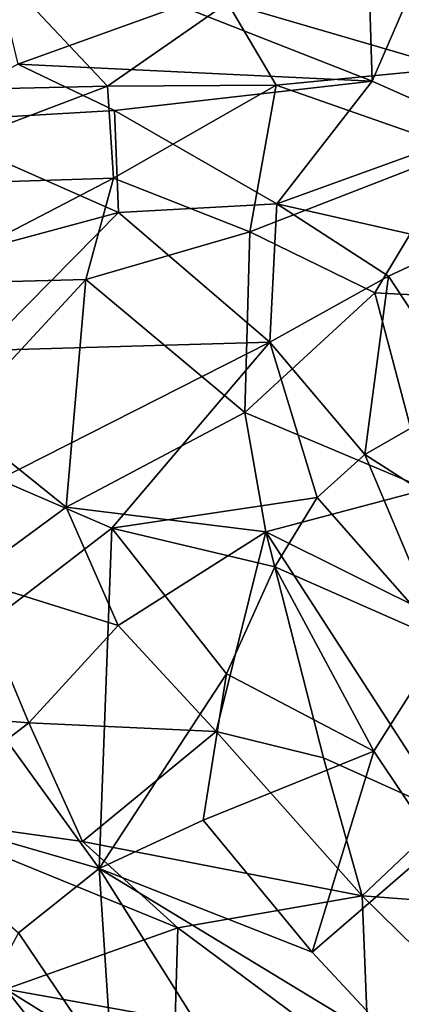
# Model space of a CAD drawing. Units: metres. Extents: x -16.25 to -12.84, y 4.51 to 8.63.
# Drawn here: x -15.54 to -15.25, y 6.33 to 7.08 of the extents above; entities that cross this region are included whole.
import ezdxf

# ---------------------------------------------------------------- set-up
doc = ezdxf.new("R2010")
doc.units = ezdxf.units.M

msp = doc.modelspace()

# ---------------------------------------------------------------- linework, layer by layer
at = {"layer": '1'}
for points in [[(-15.278635, 7.126303, 3.290942), (-15.275702, 7.035712, 3.276486), (-15.223024, 7.157726, 3.270504)], [(-15.275702, 7.035712, 3.276486), (-15.192574, 6.998704, 3.242459), (-15.223024, 7.157726, 3.270504)], [(-15.42173, 7.09288, 3.308835), (-15.566563, 7.137939, 3.391237), (-15.545037, 7.048709, 3.317331)], [(-15.42173, 7.09288, 3.308835), (-15.275702, 7.035712, 3.276486), (-15.278635, 7.126303, 3.290942)], [(-15.385661, 7.095321, 0.708538), (-15.202207, 7.121596, 0.760734), (-15.215421, 7.045617, 0.751572)], [(-15.643705, 7.027993, 0.728987), (-15.620792, 7.107156, 0.73133), (-15.542676, 7.102149, 0.702855)], [(-15.643705, 7.027993, 0.728987), (-15.542676, 7.102149, 0.702855), (-15.476968, 7.031821, 0.68765)], [(-15.385661, 7.095321, 0.708538), (-15.476968, 7.031821, 0.68765), (-15.542676, 7.102149, 0.702855)], [(-15.42173, 7.09288, 3.308835), (-15.545037, 7.048709, 3.317331), (-15.275702, 7.035712, 3.276486)], [(-15.348756, 7.032775, 0.713842), (-15.476968, 7.031821, 0.68765), (-15.385661, 7.095321, 0.708538)], [(-15.385661, 7.095321, 0.708538), (-15.215421, 7.045617, 0.751572), (-15.348756, 7.032775, 0.713842)], [(-15.545037, 7.048709, 3.317331), (-15.623988, 7.004615, 3.316983), (-15.471457, 7.013526, 3.313455)], [(-15.275702, 7.035712, 3.276486), (-15.545037, 7.048709, 3.317331), (-15.471457, 7.013526, 3.313455)], [(-15.208439, 6.983562, 0.720853), (-15.348756, 7.032775, 0.713842), (-15.215421, 7.045617, 0.751572)], [(-15.476968, 7.031821, 0.68765), (-15.472401, 6.961958, 0.635636), (-15.678735, 6.955279, 0.670322)], [(-15.643705, 7.027993, 0.728987), (-15.476968, 7.031821, 0.68765), (-15.678735, 6.955279, 0.670322)], [(-15.472401, 6.961958, 0.635636), (-15.476968, 7.031821, 0.68765), (-15.348756, 7.032775, 0.713842)], [(-15.348756, 7.032775, 0.713842), (-15.368648, 6.92118, 0.633799), (-15.472401, 6.961958, 0.635636)], [(-15.275702, 7.035712, 3.276486), (-15.471457, 7.013526, 3.313455), (-15.34809, 6.942358, 3.316355)], [(-15.348756, 7.032775, 0.713842), (-15.208439, 6.983562, 0.720853), (-15.368648, 6.92118, 0.633799)], [(-15.192574, 6.998704, 3.242459), (-15.275702, 7.035712, 3.276486), (-15.34809, 6.942358, 3.316355)], [(-15.623988, 7.004615, 3.316983), (-15.468562, 6.935825, 3.348466), (-15.471457, 7.013526, 3.313455)], [(-15.34809, 6.942358, 3.316355), (-15.471457, 7.013526, 3.313455), (-15.468562, 6.935825, 3.348466)], [(-15.468562, 6.935825, 3.348466), (-15.623988, 7.004615, 3.316983), (-15.606701, 6.898621, 3.371964)], [(-15.192574, 6.998704, 3.242459), (-15.34809, 6.942358, 3.316355), (-15.211639, 6.911464, 3.236696)], [(-15.273724, 6.874715, 0.66141), (-15.368648, 6.92118, 0.633799), (-15.208439, 6.983562, 0.720853)], [(-15.273724, 6.874715, 0.66141), (-15.208439, 6.983562, 0.720853), (-15.156221, 6.868738, 0.741106)], [(-15.627384, 6.881309, 0.622129), (-15.678735, 6.955279, 0.670322), (-15.472401, 6.961958, 0.635636)], [(-15.627384, 6.881309, 0.622129), (-15.472401, 6.961958, 0.635636), (-15.493458, 6.884784, 0.613842)], [(-15.368648, 6.92118, 0.633799), (-15.493458, 6.884784, 0.613842), (-15.472401, 6.961958, 0.635636)], [(-15.468562, 6.935825, 3.348466), (-15.353612, 6.837303, 3.338287), (-15.34809, 6.942358, 3.316355)], [(-15.34809, 6.942358, 3.316355), (-15.353612, 6.837303, 3.338287), (-15.263246, 6.887395, 3.269967)], [(-15.263246, 6.887395, 3.269967), (-15.211639, 6.911464, 3.236696), (-15.34809, 6.942358, 3.316355)], [(-15.606701, 6.898621, 3.371964), (-15.572181, 6.830886, 3.383345), (-15.468562, 6.935825, 3.348466)], [(-15.572181, 6.830886, 3.383345), (-15.353612, 6.837303, 3.338287), (-15.468562, 6.935825, 3.348466)], [(-15.493458, 6.884784, 0.613842), (-15.368648, 6.92118, 0.633799), (-15.3724, 6.783692, 0.621512)], [(-15.3724, 6.783692, 0.621512), (-15.368648, 6.92118, 0.633799), (-15.273724, 6.874715, 0.66141)], [(-15.211639, 6.911464, 3.236696), (-15.263246, 6.887395, 3.269967), (-15.203445, 6.796458, 3.226621)], [(-15.493458, 6.884784, 0.613842), (-15.591547, 6.778826, 0.60898), (-15.627384, 6.881309, 0.622129)], [(-15.591547, 6.778826, 0.60898), (-15.493458, 6.884784, 0.613842), (-15.508219, 6.711903, 0.602733)], [(-15.3724, 6.783692, 0.621512), (-15.508219, 6.711903, 0.602733), (-15.493458, 6.884784, 0.613842)], [(-15.263246, 6.887395, 3.269967), (-15.353612, 6.837303, 3.338287), (-15.281249, 6.751874, 3.275621)], [(-15.263246, 6.887395, 3.269967), (-15.281249, 6.751874, 3.275621), (-15.203445, 6.796458, 3.226621)], [(-15.273724, 6.874715, 0.66141), (-15.234297, 6.725395, 0.681296), (-15.3724, 6.783692, 0.621512)], [(-15.156221, 6.868738, 0.741106), (-15.234297, 6.725395, 0.681296), (-15.273724, 6.874715, 0.66141)], [(-15.353612, 6.837303, 3.338287), (-15.572181, 6.830886, 3.383345), (-15.559537, 6.732837, 3.384171)], [(-15.473456, 6.695724, 3.363237), (-15.353612, 6.837303, 3.338287), (-15.559537, 6.732837, 3.384171)], [(-15.317501, 6.719202, 3.307451), (-15.353612, 6.837303, 3.338287), (-15.473456, 6.695724, 3.363237)], [(-15.281249, 6.751874, 3.275621), (-15.353612, 6.837303, 3.338287), (-15.317501, 6.719202, 3.307451)], [(-15.144577, 6.664146, 3.197125), (-15.203445, 6.796458, 3.226621), (-15.281249, 6.751874, 3.275621)], [(-15.3724, 6.783692, 0.621512), (-15.356599, 6.693075, 0.625152), (-15.508219, 6.711903, 0.602733)], [(-15.3724, 6.783692, 0.621512), (-15.234297, 6.725395, 0.681296), (-15.356599, 6.693075, 0.625152)], [(-15.508219, 6.711903, 0.602733), (-15.582422, 6.657379, 0.622518), (-15.591547, 6.778826, 0.60898)], [(-15.317501, 6.719202, 3.307451), (-15.221526, 6.609806, 3.232622), (-15.281249, 6.751874, 3.275621)], [(-15.281249, 6.751874, 3.275621), (-15.221526, 6.609806, 3.232622), (-15.144577, 6.664146, 3.197125)], [(-15.559537, 6.732837, 3.384171), (-15.599884, 6.598597, 3.344237), (-15.473456, 6.695724, 3.363237)], [(-15.157791, 6.594035, 0.739416), (-15.356599, 6.693075, 0.625152), (-15.234297, 6.725395, 0.681296)], [(-15.349641, 6.666318, 3.313048), (-15.317501, 6.719202, 3.307451), (-15.473456, 6.695724, 3.363237)], [(-15.349641, 6.666318, 3.313048), (-15.221526, 6.609806, 3.232622), (-15.317501, 6.719202, 3.307451)], [(-15.582422, 6.657379, 0.622518), (-15.508219, 6.711903, 0.602733), (-15.468775, 6.621849, 0.621648)], [(-15.356599, 6.693075, 0.625152), (-15.468775, 6.621849, 0.621648), (-15.508219, 6.711903, 0.602733)], [(-15.599884, 6.598597, 3.344237), (-15.483222, 6.437199, 3.260048), (-15.473456, 6.695724, 3.363237)], [(-15.483222, 6.437199, 3.260048), (-15.386518, 6.585073, 3.297028), (-15.473456, 6.695724, 3.363237)], [(-15.349641, 6.666318, 3.313048), (-15.473456, 6.695724, 3.363237), (-15.386518, 6.585073, 3.297028)], [(-15.394381, 6.54135, 0.665066), (-15.468775, 6.621849, 0.621648), (-15.356599, 6.693075, 0.625152)], [(-15.312839, 6.521321, 0.687192), (-15.394381, 6.54135, 0.665066), (-15.356599, 6.693075, 0.625152)], [(-15.217792, 6.478399, 0.731116), (-15.312839, 6.521321, 0.687192), (-15.356599, 6.693075, 0.625152)], [(-15.217792, 6.478399, 0.731116), (-15.356599, 6.693075, 0.625152), (-15.157791, 6.594035, 0.739416)], [(-15.274433, 6.526267, 3.255877), (-15.349641, 6.666318, 3.313048), (-15.386518, 6.585073, 3.297028)], [(-15.221526, 6.609806, 3.232622), (-15.349641, 6.666318, 3.313048), (-15.274433, 6.526267, 3.255877)], [(-15.582422, 6.657379, 0.622518), (-15.536688, 6.547868, 0.675495), (-15.680921, 6.559136, 0.724242)], [(-15.468775, 6.621849, 0.621648), (-15.536688, 6.547868, 0.675495), (-15.582422, 6.657379, 0.622518)], [(-15.536688, 6.547868, 0.675495), (-15.468775, 6.621849, 0.621648), (-15.394381, 6.54135, 0.665066)], [(-15.226956, 6.455101, 3.221277), (-15.221526, 6.609806, 3.232622), (-15.274433, 6.526267, 3.255877)], [(-15.65739, 6.487474, 3.26977), (-15.483222, 6.437199, 3.260048), (-15.599884, 6.598597, 3.344237)], [(-15.483222, 6.437199, 3.260048), (-15.404193, 6.473861, 3.267021), (-15.386518, 6.585073, 3.297028)], [(-15.274433, 6.526267, 3.255877), (-15.386518, 6.585073, 3.297028), (-15.404193, 6.473861, 3.267021)], [(-15.629757, 6.476355, 0.794732), (-15.680921, 6.559136, 0.724242), (-15.536688, 6.547868, 0.675495)], [(-15.495795, 6.457621, 0.753128), (-15.629757, 6.476355, 0.794732), (-15.536688, 6.547868, 0.675495)], [(-15.495795, 6.457621, 0.753128), (-15.536688, 6.547868, 0.675495), (-15.394381, 6.54135, 0.665066)], [(-15.394381, 6.54135, 0.665066), (-15.283304, 6.41621, 0.742539), (-15.495795, 6.457621, 0.753128)], [(-15.394381, 6.54135, 0.665066), (-15.312839, 6.521321, 0.687192), (-15.283304, 6.41621, 0.742539)], [(-15.404193, 6.473861, 3.267021), (-15.321254, 6.373453, 3.211159), (-15.274433, 6.526267, 3.255877)], [(-15.274433, 6.526267, 3.255877), (-15.321254, 6.373453, 3.211159), (-15.226956, 6.455101, 3.221277)], [(-15.283304, 6.41621, 0.742539), (-15.312839, 6.521321, 0.687192), (-15.217792, 6.478399, 0.731116)], [(-15.65739, 6.487474, 3.26977), (-15.544506, 6.388223, 3.199182), (-15.483222, 6.437199, 3.260048)], [(-15.495795, 6.457621, 0.753128), (-15.423538, 6.391873, 0.791235), (-15.629757, 6.476355, 0.794732)], [(-15.629757, 6.476355, 0.794732), (-15.423538, 6.391873, 0.791235), (-15.554031, 6.345226, 0.933039)], [(-15.283304, 6.41621, 0.742539), (-15.217792, 6.478399, 0.731116), (-15.071067, 6.40025, 0.818787)], [(-15.483222, 6.437199, 3.260048), (-15.321254, 6.373453, 3.211159), (-15.404193, 6.473861, 3.267021)], [(-15.423538, 6.391873, 0.791235), (-15.495795, 6.457621, 0.753128), (-15.283304, 6.41621, 0.742539)], [(-15.247002, 6.293517, 3.157511), (-15.226956, 6.455101, 3.221277), (-15.321254, 6.373453, 3.211159)], [(-15.544506, 6.388223, 3.199182), (-15.473107, 6.282211, 3.115622), (-15.483222, 6.437199, 3.260048)], [(-15.483222, 6.437199, 3.260048), (-15.473107, 6.282211, 3.115622), (-15.360266, 6.241792, 3.113273)], [(-15.247002, 6.293517, 3.157511), (-15.321254, 6.373453, 3.211159), (-15.483222, 6.437199, 3.260048)], [(-15.247002, 6.293517, 3.157511), (-15.483222, 6.437199, 3.260048), (-15.360266, 6.241792, 3.113273)], [(-15.278144, 6.283671, 0.864639), (-15.423538, 6.391873, 0.791235), (-15.283304, 6.41621, 0.742539)], [(-15.071067, 6.40025, 0.818787), (-15.173618, 6.308577, 0.834023), (-15.283304, 6.41621, 0.742539)], [(-15.283304, 6.41621, 0.742539), (-15.173618, 6.308577, 0.834023), (-15.278144, 6.283671, 0.864639)], [(-15.58859, 6.305804, 3.084499), (-15.473107, 6.282211, 3.115622), (-15.544506, 6.388223, 3.199182)], [(-15.425511, 6.322242, 0.867753), (-15.554031, 6.345226, 0.933039), (-15.423538, 6.391873, 0.791235)], [(-15.423538, 6.391873, 0.791235), (-15.278144, 6.283671, 0.864639), (-15.425511, 6.322242, 0.867753)], [(-15.445704, 6.207813, 1.03367), (-15.565456, 6.286436, 1.048225), (-15.554031, 6.345226, 0.933039)], [(-15.554031, 6.345226, 0.933039), (-15.367236, 6.228977, 0.950827), (-15.445704, 6.207813, 1.03367)], [(-15.367236, 6.228977, 0.950827), (-15.554031, 6.345226, 0.933039), (-15.425511, 6.322242, 0.867753)]]:
    msp.add_3dface(points, dxfattribs=at)

doc.saveas('drawing.dxf')
